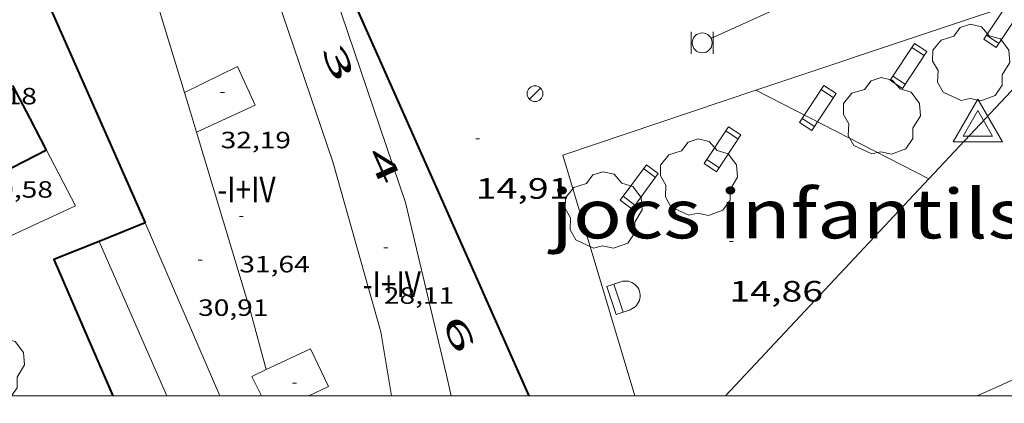
# Model space of a CAD drawing. Units: inches. Extents: x 453997 to 455002, y 4598998 to 4599503.
# Drawn here: x 454214 to 454264, y 4599000 to 4599019 of the extents above; entities that cross this region are included whole.
import ezdxf
from ezdxf.enums import TextEntityAlignment as Align

# ---------------------------------------------------------------- set-up
doc = ezdxf.new("R2010")
doc.units = ezdxf.units.IN
doc.header["$MEASUREMENT"] = 0
doc.linetypes.add('DGN Style 1', pattern=[6.30287331, 0.01048731, -6.292386])
doc.linetypes.add('DGN Style 5', pattern=[7.341117000000001, 3.146193, -4.194924])
for name, color, linetype, lineweight in [('ARBRE', 7, 'Continuous', 0), ('BANC PUBLIC', 7, 'Continuous', 0), ('COTA ALTIMETRICA', 7, 'Continuous', 0), ('COTA EDIFICI', 7, 'Continuous', 0), ('FACANA EXTERIOR', 7, 'Continuous', 0), ('FANAL', 7, 'Continuous', 0), ('FONT', 7, 'Continuous', 0), ('LINIA VOLUMETRICA', 7, 'Continuous', 0), ('MARC FULL', 7, 'Continuous', 0), ('MUR', 7, 'Continuous', 0), ('PAPERERA', 7, 'Continuous', 0), ('PARC INFANTIL', 7, 'Continuous', 0), ('PARTERRE DE GESPA', 7, 'Continuous', 0), ('TEXT DE JOCS INFANTILS', 7, 'Continuous', 0), ('TEXT DE NUMERO DE PLANTES', 7, 'Continuous', 0), ('TEXT DE NUMERO DE POLICIA', 7, 'Continuous', 0), ('VERTEX GEODESIC', 7, 'Continuous', 0), ('VORERA', 7, 'Continuous', 0)]:
    doc.layers.add(name, color=color, linetype=linetype, lineweight=lineweight)
doc.styles.add('Style-Arial', font='ARIAL.TTF')

# ---------------------------------------------------------------- blocks, each defined once
blk = doc.blocks.new('FANAL')
at = {"color": 0, "linetype": 'ByBlock', "lineweight": -2}
blk.add_line((0.283, 0.283), (-0.283, -0.283), dxfattribs=at)
blk.add_circle((0.0002620689868927002, 0.0006722288131713868), 0.40000000060146, dxfattribs=at)
blk = doc.blocks.new('ARBRE')
at = {"color": 0, "linetype": 'ByBlock', "lineweight": -2, "flags": 128}
blk.add_lwpolyline([(-0.507, -1.872), (-1.415, -1.448), (-1.697, -0.9400000000000001), (-1.675, -0.342), (-1.951, 0.138), (-1.943, 0.686), (-1.511, 1.208), (-0.871, 1.406), (-0.543, 1.846), (-0.027, 2.012), (0.541, 1.882), (0.933, 1.428), (1.495, 1.262), (1.921, 0.6940000000000001), (1.969, 0.068), (1.593, -0.562), (1.593, -1.098), (1.229, -1.618), (0.505, -1.886), (-0.049, -1.762), (-0.507, -1.872)], dxfattribs=at)
blk = doc.blocks.new('VERGEO')
at = {"color": 0, "linetype": 'ByBlock', "lineweight": -2}
blk.add_line((-0.751, -0.433), (-0.001, -0.433), dxfattribs=at)
at = {"color": 0, "linetype": 'ByBlock', "lineweight": -2, "flags": 128}
for points in [[(-1.251, -0.721), (1.249, -0.721), (0.001, 1.443)], [(-0.751, -0.433), (0.749, -0.433), (0.001, 0.867)]]:
    blk.add_lwpolyline(points, close=True, dxfattribs=at)
blk = doc.blocks.new('PAPERE')
at = {"color": 0, "linetype": 'ByBlock', "lineweight": -2, "flags": 128}
for points in [[(-0.749, 0.752), (-0.749, -0.748)], [(0.751, -0.748), (0.751, 0.752)]]:
    blk.add_lwpolyline(points, dxfattribs=at)
at = {"color": 0, "linetype": 'ByBlock', "lineweight": -2}
blk.add_circle((0, 0), 0.675, dxfattribs=at)
blk = doc.blocks.new('FONT')
at = {"color": 0, "linetype": 'ByBlock', "lineweight": -2}
blk.add_line((0.999, 0.501), (-1.001, 0.501), dxfattribs=at)
at = {"color": 0, "linetype": 'ByBlock', "lineweight": -2, "flags": 128}
blk.add_lwpolyline([(-1.001, 0.001), (-1.001, 1.001), (0.999, 1.001), (0.999, 0.001)], dxfattribs=at)
at = {"color": 0, "linetype": 'ByBlock', "lineweight": -2}
blk.add_arc((0, 0), 1.00000000240455, 180.0000000000004, 4.579998741307465e-13, dxfattribs=at)
blk = doc.blocks.new('COTA')
at = {"color": 0, "linetype": 'ByBlock', "lineweight": -2}
blk.add_line((0, 0), (0.2, 0), dxfattribs=at)
blk = doc.blocks.new('BANC')
at = {"color": 0, "linetype": 'ByBlock', "lineweight": -2}
for p, q in [((0.002, 1.498), (0, 0)), ((4.502, 1.498), (0.002, 1.498)), ((4.5, -0.004), (4.502, 1.498)), ((0, 0), (4.5, -0.004))]:
    blk.add_line(p, q, dxfattribs=at)
at = {"color": 0, "linetype": 'ByBlock', "lineweight": -2, "flags": 128}
for points in [[(0.502, 1.498), (0.498, 0)], [(4, -0.004), (4.004, 1.498)]]:
    blk.add_lwpolyline(points, dxfattribs=at)

msp = doc.modelspace()

# ---------------------------------------------------------------- linework, layer by layer
at = {"layer": 'FACANA EXTERIOR', "color": 1, "linetype": 'Continuous', "lineweight": 40}
for points, elevation in [([(454239.6828887761, 4599000), (454234.9511062641, 4599010.660252226), (454228.7638671115, 4599024.600439402)], 20.77997871855519), ([(454217.7970584475, 4599007.863378043), (454215.5030478495, 4599006.935394011), (454218.4977066133, 4599000)], 25.34103928867262)]:
    msp.add_lwpolyline(points, dxfattribs=dict(at, elevation=elevation))
at = {"layer": 'FACANA EXTERIOR', "color": 1, "linetype": 'Continuous', "lineweight": 40, "extrusion": (-0.5358083394041806, -0.2656503299334024, 0.8014607449096985), "elevation": -1465078.425182854, "flags": 128}
msp.add_lwpolyline([(-3918637.334896515, 1963446.583081512), (-3918631.260790692, 1963446.248659332), (-3918625.186233144, 1963445.912565042)], dxfattribs=at)
at = {"layer": 'FACANA EXTERIOR', "color": 1, "linetype": 'Continuous', "lineweight": 40, "extrusion": (-0.5987779584834723, -0.5319160117401124, 0.5987740081941249), "elevation": -2718249.569971259, "flags": 128}
msp.add_lwpolyline([(-3136629.384327302, 2032216.225635845), (-3136631.185557298, 2032216.983517325), (-3136632.987451435, 2032217.740150238)], dxfattribs=at)
at = {"layer": 'FACANA EXTERIOR', "color": 1, "linetype": 'Continuous', "lineweight": 40, "extrusion": (-0.2858954597100167, 0.5193938786810047, 0.8052911181094077), "elevation": 2258857.646773267, "flags": 128}
msp.add_lwpolyline([(-2615629.483783092, -3068105.595015286), (-2615626.928014434, -3068105.687783), (-2615624.371851949, -3068105.782237401)], dxfattribs=at)
at = {"layer": 'FACANA EXTERIOR', "color": 1, "linetype": 'Continuous', "lineweight": 40, "extrusion": (-0.9200931353401255, 6.971893315118725e-06, 0.3916996582221767), "elevation": -417880.6871541837, "flags": 128}
msp.add_lwpolyline([(-4599012.254027324, 177932.6060492213), (-4599011.780026601, 177929.6139561793), (-4599011.305025876, 177926.6218631374)], dxfattribs=at)
at = {"layer": 'LINIA VOLUMETRICA', "color": 1, "linetype": 'Continuous', "lineweight": 20, "extrusion": (-0.7965941763653854, -0.243111351470583, 0.5534750120528477), "elevation": -1479885.872549629, "flags": 128}
msp.add_lwpolyline([(-4266147.328580953, 983486.0163265272), (-4266143.86421556, 983486.0007177457), (-4266140.40109852, 983485.9839082881)], dxfattribs=at)
at = {"layer": 'LINIA VOLUMETRICA', "color": 1, "linetype": 'Continuous', "lineweight": 20, "extrusion": (0.01307078039783842, -9.867338053051558e-08, 0.9999145737010646), "elevation": 5968.553311011323, "flags": 128}
msp.add_lwpolyline([(454182.9157070671, 4599015.443945832), (454183.2217260138, 4599014.432941942), (454183.5277449531, 4599013.42093805)], dxfattribs=at)
at = {"layer": 'LINIA VOLUMETRICA', "color": 1, "linetype": 'Continuous', "lineweight": 20, "extrusion": (-0.0735460093212672, -0.02627600095988208, 0.9969456135048052), "elevation": -154218.0850949112, "flags": 128}
msp.add_lwpolyline([(-4178084.179600497, 1969028.21637313), (-4178074.65735494, 1969027.742614338), (-4178071.600754827, 1969027.499332796)], dxfattribs=at)
at = {"layer": 'LINIA VOLUMETRICA', "color": 1, "linetype": 'Continuous', "lineweight": 20, "elevation": 30.84704782487825}
msp.add_lwpolyline([(454220.1410692817, 4599008.812361733), (454223.9453408392, 4599000)], dxfattribs=at)
at = {"layer": 'LINIA VOLUMETRICA', "color": 1, "linetype": 'Continuous', "lineweight": 20}
for points in [[(454227.8842075724, 4599025.456328783, 29.64204595695681), (454229.1551860064, 4599022.35431433, 29.47104569183841), (454233.3890976353, 4599009.842262806, 29.27104538175841), (454235.4780342251, 4599001.058233337, 29.22304530733921), (454235.7107660396, 4599000, 29.16047573630239)], [(454232.6757870517, 4599000, 30.65611812506167), (454232.1270456694, 4599003.251262163, 30.62304747789921), (454229.6991076055, 4599011.910294009, 30.61504746549601), (454225.4491957393, 4599024.394345612, 30.63804750115521)], [(454222.1361226869, 4599015.443356872, 32.31605010272641), (454224.843136869, 4599016.759338371, 32.3910502190064), (454225.7331233848, 4599014.800328582, 32.2870500577648), (454222.7481082861, 4599013.420349091, 32.16004986086401)], [(454221.2379593033, 4599000, 29.14761660965084), (454217.7970584462, 4599007.863378042, 29.15904520811361)], [(454226.3070221009, 4599001.33430335, 32.0220496469088), (454228.5620336473, 4599002.395287884, 32.1430498345072), (454229.4770204675, 4599000.47127796, 32.17504988412001), (454228.4736098628, 4599000, 32.13462097467038)], [(454226.0575682467, 4599000, 32.02032323320923), (454225.5730183452, 4599000.989308385, 31.9830495864432), (454226.3070221009, 4599001.33430335, 32.0220496469088)]]:
    msp.add_polyline3d(points, dxfattribs=at)
at = {"layer": 'MARC FULL', "color": 0, "linetype": 'Continuous'}
msp.add_lwpolyline([(455000, 4599000), (454000, 4599000)], dxfattribs=at)
at = {"layer": 'MUR', "color": 1, "linetype": 'Continuous', "lineweight": 20, "extrusion": (0.01347996446589337, -0.02859151906728756, 0.9995002829391411), "elevation": -125353.8656137528, "flags": 128}
msp.add_lwpolyline([(2372115.061098916, 3964172.910815211), (2372120.344671504, 3964172.847543752), (2372125.622146236, 3964172.815908024)], dxfattribs=at)
at = {"layer": 'MUR', "color": 1, "linetype": 'Continuous', "lineweight": 20, "extrusion": (0.1590391557703218, -0.2671661092756535, 0.9504361193611978), "elevation": -1156441.927905156, "flags": 128}
msp.add_lwpolyline([(2742739.604273052, 3535137.950617283), (2742744.684583229, 3535137.387770478), (2742744.867146947, 3535140.742337436)], dxfattribs=at)
at = {"layer": 'PARC INFANTIL', "color": 7, "linetype": 'Continuous', "lineweight": 0}
for points, elevation in [([(454251.222168608, 4599015.552136352), (454241.3911232439, 4599012.253209727), (454245.0633096676, 4599000)], 14.82615710027812), ([(454251.2221703051, 4599015.552135055), (454251.222168608, 4599015.552136352)], 14.82615708431695), ([(454260.0251481044, 4599011.051062578), (454251.2221703051, 4599015.552135055)], 15.7990244947696), ([(454249.6773300061, 4599000), (454260.0251481044, 4599011.051062578)], 14.69507706000814), ([(454260.0251481044, 4599011.051062578), (454260.0251498015, 4599011.051061282)], 15.7990244947696), ([(454260.0251498015, 4599011.051061282), (454260.0251481044, 4599011.051062578)], 15.7990244947696)]:
    msp.add_lwpolyline(points, dxfattribs=dict(at, elevation=elevation))
at = {"layer": 'PARC INFANTIL', "color": 7, "linetype": 'Continuous', "lineweight": 0, "flags": 128}
for points, elevation in [([(454251.2221703051, 4599015.552135055), (454251.222168608, 4599015.552136349)], 15.7990244947696), ([(454260.0251481044, 4599011.051062578), (454260.0251498015, 4599011.051061282)], 14.67115684398595)]:
    msp.add_lwpolyline(points, dxfattribs=dict(at, elevation=elevation))
at = {"layer": 'PARTERRE DE GESPA', "color": 7, "linetype": 'Continuous', "lineweight": 0, "elevation": 14.70002279088, "flags": 128}
msp.add_lwpolyline([(454262.482238995, 4599000), (454266.1870864942, 4599001.672001284)], dxfattribs=at)
at = {"layer": 'VORERA', "color": 1, "linetype": 'Continuous', "lineweight": 0}
for points, elevation in [([(454270.2052463713, 4599021.922002194), (454251.2221703051, 4599015.552135055)], 14.64702270873022), ([(454260.0251481044, 4599011.051062578), (454260.0251498015, 4599011.051061282)], 14.67102274592071), ([(454260.0251498015, 4599011.051061282), (454260.0251481044, 4599011.051062578)], 14.67102274592071)]:
    msp.add_lwpolyline(points, dxfattribs=dict(at, elevation=elevation))
at = {"layer": 'VORERA', "color": 1, "linetype": 'Continuous', "lineweight": 0, "flags": 128}
for points, elevation in [([(454260.0251481044, 4599011.051062578), (454270.2052463713, 4599021.922002191)], 14.67102274592071), ([(454251.2221703051, 4599015.552135055), (454251.222168608, 4599015.552136352)], 14.82602297024766)]:
    msp.add_lwpolyline(points, dxfattribs=dict(at, elevation=elevation))

# ---------------------------------------------------------------- block references
at = {"layer": 'ARBRE', "color": 3, "linetype": 'Continuous', "lineweight": 0, "xscale": 1.000001550400009, "yscale": 1.000001550399986, "zscale": 1.0000015504, "rotation": 359.9995652666707}
for p in [(454262.1631957986, 4599016.900055424, 14.7030227955312), (454257.6191681688, 4599014.187085696, 14.7190228203376), (454248.308130007, 4599011.060151495, 14.9030231056112), (454243.4661098593, 4599009.394185652, 14.9430231676272), (454212.0360012882, 4599001.5074119, 15.6230242218992)]:
    msp.add_blockref('ARBRE', p, dxfattribs=at)
at = {"layer": 'BANC PUBLIC', "color": 7, "linetype": 'Continuous', "lineweight": 0, "zscale": 0.5000007752000001}
for p, xscale, yscale, rotation in [((454264.069222404, 4599020.017045795, 14.9110231180144), 0.5000018175560393, 0.5000018175560399, 236.3771320749684), ((454259.2951992204, 4599017.937078793, 14.8790230684016), 0.5000017979536071, 0.5000017979536153, 236.5781120573247), ((454254.6691757732, 4599015.792110566, 14.895023093208), 0.5000007567467765, 0.5000007567468003, 236.8983867183748), ((454249.8331523341, 4599013.691144004, 14.9110231180144), 0.500000227024371, 0.5000002270243726, 236.2840422917151), ((454245.6471312231, 4599011.764172777, 15.0710233660784), 0.5000000035472058, 0.5000000035472283, 233.695410410325)]:
    msp.add_blockref('BANC', p, dxfattribs=dict(at, xscale=xscale, yscale=yscale, rotation=rotation))
at = {"layer": 'COTA ALTIMETRICA', "color": 7, "linetype": 'Continuous', "lineweight": 0, "xscale": 1.000001550400009, "yscale": 1.000001550399986, "zscale": 1.0000015504, "rotation": 359.9995652666707}
for p in [(454236.9631277297, 4599013.078240704, 14.9110231180144), (454249.8691080483, 4599007.84713467, 14.8560230327424)]:
    msp.add_blockref('COTA', p, dxfattribs=at)
at = {"layer": 'COTA EDIFICI', "color": 7, "linetype": 'Continuous', "lineweight": 0, "xscale": 1.000001550400009, "yscale": 1.000001550399986, "zscale": 1.0000015504, "rotation": 359.9995652666707}
for p in [(454223.9831255125, 4599015.43834285, 32.19104990892641), (454224.9370790686, 4599009.122325819, 31.63904905310561), (454232.2890783497, 4599007.525267559, 28.1110435832944), (454222.8360590201, 4599006.90933833, 30.91104792441441), (454227.6420190035, 4599000.653292165, 32.17504988412001)]:
    msp.add_blockref('COTA', p, dxfattribs=at)
at = {"layer": 'FANAL', "color": 7, "linetype": 'Continuous', "lineweight": 0, "xscale": 1.000001550400009, "yscale": 1.000001550399986, "zscale": 1.0000015504, "rotation": 359.9995652666707}
msp.add_blockref('FANAL', (454239.9801498358, 4599015.375221374, 14.9220231350688), dxfattribs=at)
at = {"layer": 'FONT', "color": 7, "linetype": 'Continuous', "lineweight": 0, "xscale": 0.7500003192715973, "yscale": 0.7500003192716065, "zscale": 0.7500011628000001, "rotation": 108.5497089171222}
msp.add_blockref('FONT', (454244.5800789752, 4599005.096170535, 14.7030227955312), dxfattribs=at)
at = {"layer": 'PAPERERA', "color": 7, "linetype": 'Continuous', "lineweight": 0, "xscale": 0.7500011627999923, "yscale": 0.7500011628000038, "zscale": 0.7500011628000001, "rotation": 359.9995652666702}
msp.add_blockref('PAPERE', (454248.4871826537, 4599017.962160839, 14.9190231304176), dxfattribs=at)
at = {"layer": 'VERTEX GEODESIC', "color": 7, "linetype": 'Continuous', "lineweight": 20, "xscale": 1.000001550400009, "yscale": 1.000001550399986, "zscale": 1.0000015504, "rotation": 359.9995652666707}
msp.add_blockref('VERGEO', (454262.514171706, 4599013.653047726, 14.6250226746), dxfattribs=at)

# ---------------------------------------------------------------- texts
at = {"layer": 'COTA ALTIMETRICA', "color": 7, "linetype": 'Continuous', "lineweight": 0, "style": 'Style-Arial', "width": 1.333331428571429}
for s, p in [('14,91', (454236.9631125546, 4599011.078237603, 14.9110231180144)), ('14,86', (454249.8690928733, 4599005.84713157, 14.8560230327424))]:
    msp.add_text(s, height=1.05000162792, rotation=359.99956526667, dxfattribs=at).set_placement(p, align=Align.TOP_LEFT)
at = {"layer": 'COTA EDIFICI', "color": 7, "linetype": 'Continuous', "lineweight": 0, "style": 'Style-Arial', "width": 1.25}
for s, p in [('24,18', (454211.0591072434, 4599015.671441272, 24.18303749332321)), ('32,19', (454223.9831103374, 4599013.438339749, 32.19104990892641)), ('20,58', (454211.8710724842, 4599010.924427752, 20.58303191188321)), ('31,64', (454224.9370638935, 4599007.122322718, 31.63904905310561)), ('28,11', (454232.2890631746, 4599005.525264459, 28.1110435832944)), ('30,91', (454222.836043845, 4599004.909335229, 30.91104792441441))]:
    msp.add_text(s, height=0.8400013023360002, rotation=359.99956526667, dxfattribs=at).set_placement(p, align=Align.TOP_LEFT)
at = {"layer": 'TEXT DE JOCS INFANTILS', "color": 7, "linetype": 'DGN Style 5', "lineweight": 0, "style": 'Style-Arial', "width": 1.206399834880132}
msp.add_text('jocs infantils', height=2.500005876003101, rotation=359.99956526667, dxfattribs=at).set_placement((454252.8592634169, 4599009.265115181), align=Align.MIDDLE_CENTER)
at = {"layer": 'TEXT DE NUMERO DE PLANTES', "color": 7, "linetype": 'Continuous', "lineweight": 0, "style": 'Style-Arial', "width": 0.8076910650906692}
for p in [(454225.3012247475, 4599010.502326197), (454232.6951996694, 4599005.686262628)]:
    msp.add_text('-I+IV', height=1.300004015523101, rotation=359.99956526667, dxfattribs=at).set_placement(p, align=Align.MIDDLE_CENTER)
at = {"layer": 'TEXT DE NUMERO DE POLICIA', "color": 7, "linetype": 'DGN Style 1', "lineweight": 20, "style": 'Style-Arial'}
for s, rotation, width, p in [('3', 293.933653778199, 2.249995982150032, (454229.9669931028, 4599016.962295074)), ('4', 293.933653778199, 2.249995982150032, (454232.2926439671, 4599011.720492774)), ('6', 293.9350723134721, 2.249995982150031, (454236.0989049772, 4599003.145245493))]:
    msp.add_text(s, height=1.120003736451101, rotation=rotation, dxfattribs=dict(at, width=width)).set_placement(p, align=Align.MIDDLE_CENTER)

doc.saveas('drawing.dxf')
